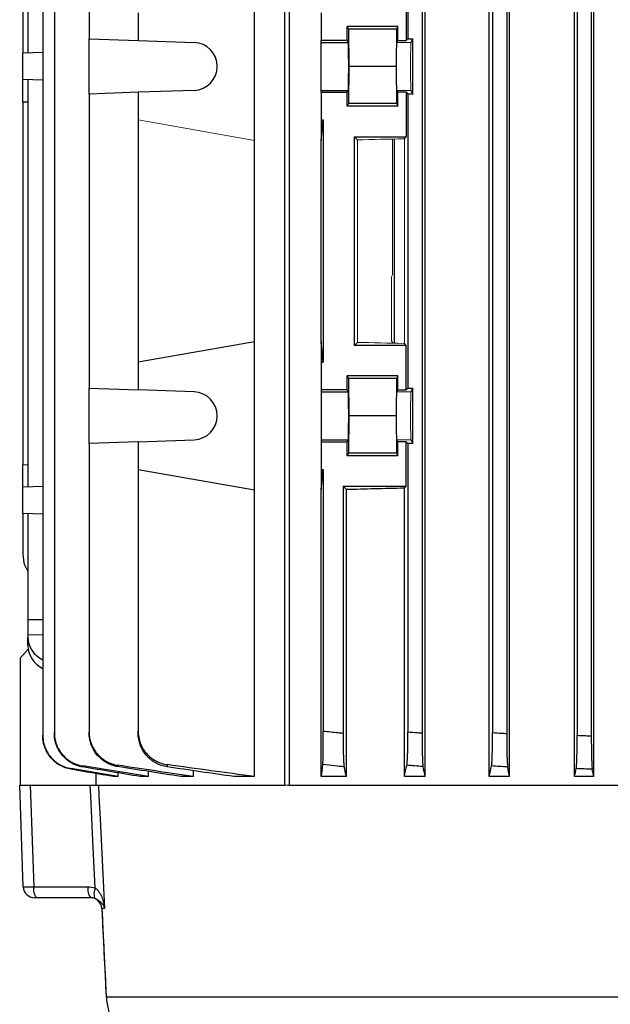
# Model space of a CAD drawing. Units: millimetres. Extents: x -1356 to 835, y -835 to 835.
# Drawn here: x -171 to -67, y -731 to -557 of the extents above; entities that cross this region are included whole.
import ezdxf

# ---------------------------------------------------------------- set-up
doc = ezdxf.new("R2010")
doc.units = ezdxf.units.MM

msp = doc.modelspace()

# ---------------------------------------------------------------- linework, layer by layer
at = {"color": 7, "linetype": 'Continuous', "lineweight": 25}
for p, q in [((-99.3, -691.05), (-99.3, -507.05)), ((-87.95, -691.05), (-87.95, -507.05)), ((-84.34, -691.05), (-84.34, -507.05)), ((-72.84, -691.05), (-72.84, -507.05)), ((-69.43, -691.05), (-69.43, -507.05)), ((-169.75, -514.32), (-169.75, -562.68)), ((-167.1, -514.37), (-167.1, -683.73)), ((-165.05, -514.85), (-165.05, -683.25)), ((-99.87, -514.78), (-99.87, -683.32)), ((-87.37, -514.85), (-87.37, -683.25)), ((-84.87, -514.69), (-84.87, -683.41)), ((-72.37, -514.37), (-72.37, -683.73)), ((-69.87, -514.27), (-69.87, -683.83)), ((-123.42, -529.18), (-123.42, -692.55)), ((-170.62, -530.61), (-170.62, -562.71)), ((-124.28, -530.56), (-124.28, -692.55)), ((-158.88, -531.95), (-158.88, -560.15)), ((-102.37, -531.95), (-102.37, -560.15)), ((-129.55, -578.19), (-129.55, -551.91)), ((-102.67, -552.55), (-102.67, -560.46)), ((-150.19, -555.55), (-150.19, -560.46)), ((-117.73, -555.55), (-117.73, -560.46)), ((-104.16, -557.98), (-113.12, -557.98)), ((-113.12, -560.46), (-113.12, -557.98)), ((-113.12, -557.98), (-112.88, -558.45)), ((-112.88, -558.45), (-112.82, -565.05)), ((-104.4, -558.45), (-112.88, -558.45)), ((-104.4, -558.45), (-104.46, -565.05)), ((-104.16, -557.98), (-104.4, -558.45)), ((-104.16, -560.46), (-104.16, -557.98)), ((-158.88, -560.15), (-150.19, -560.46)), ((-158.88, -569.95), (-158.88, -560.15)), ((-150.19, -560.46), (-140.29, -560.8)), ((-113.12, -560.46), (-117.73, -560.46)), ((-117.73, -560.8), (-117.73, -560.46)), ((-112.95, -560.8), (-113.12, -560.46)), ((-104.16, -560.46), (-104.33, -560.8)), ((-104.16, -560.46), (-102.67, -560.46)), ((-102.37, -560.15), (-102.67, -560.46)), ((-102.37, -560.15), (-101.51, -560.15)), ((-101.51, -560.15), (-101.83, -560.8)), ((-101.51, -569.95), (-101.51, -560.15)), ((-117.73, -569.3), (-117.73, -560.8)), ((-117.73, -560.8), (-112.95, -560.8)), ((-167.1, -562.59), (-170.62, -562.71)), ((-170.62, -567.39), (-170.62, -562.71)), ((-112.82, -565.05), (-112.88, -571.65)), ((-104.46, -565.05), (-112.82, -565.05)), ((-104.46, -565.05), (-104.4, -571.65)), ((-167.1, -567.51), (-170.62, -567.39)), ((-170.62, -571.37), (-170.62, -567.39)), ((-169.75, -567.42), (-169.75, -639.68)), ((-140.29, -569.3), (-150.19, -569.64)), ((-117.73, -569.64), (-117.73, -569.3)), ((-117.73, -569.3), (-112.95, -569.3)), ((-113.12, -569.64), (-112.95, -569.3)), ((-104.33, -569.3), (-104.16, -569.64)), ((-101.83, -569.3), (-101.51, -569.95)), ((-150.19, -569.64), (-158.88, -569.95)), ((-158.88, -569.95), (-158.88, -622.15)), ((-150.19, -569.64), (-150.19, -574.55)), ((-117.73, -569.64), (-117.73, -574.55)), ((-117.73, -569.64), (-113.12, -569.64)), ((-113.12, -572.12), (-113.12, -569.64)), ((-102.67, -569.64), (-104.16, -569.64)), ((-104.16, -572.12), (-104.16, -569.64)), ((-102.67, -569.64), (-102.37, -569.95)), ((-102.67, -569.64), (-102.67, -577.55)), ((-102.37, -569.95), (-102.37, -622.15)), ((-101.51, -569.95), (-102.37, -569.95)), ((-169.75, -571.4), (-170.62, -571.37)), ((-170.62, -571.37), (-170.62, -635.73)), ((-112.88, -571.65), (-113.12, -572.12)), ((-104.16, -572.12), (-113.12, -572.12)), ((-104.4, -571.65), (-112.88, -571.65)), ((-104.4, -571.65), (-104.16, -572.12)), ((-150.19, -574.55), (-150.19, -617.55)), ((-117.73, -574.55), (-117.73, -578.19)), ((-117.73, -574.55), (-117.37, -574.55)), ((-117.73, -578.19), (-117.37, -574.55)), ((-117.37, -574.55), (-117.37, -617.55)), ((-129.55, -613.91), (-129.55, -578.19)), ((-117.73, -613.91), (-117.73, -578.19)), ((-111.87, -577.55), (-102.67, -577.55)), ((-111.87, -614.55), (-111.87, -577.55)), ((-111.33, -578.09), (-111.87, -577.55)), ((-104.77, -614.17), (-104.77, -577.93)), ((-103.01, -577.89), (-102.67, -577.55)), ((-129.55, -613.91), (-150.19, -617.55)), ((-129.55, -640.19), (-129.55, -613.91)), ((-117.37, -617.55), (-117.73, -613.91)), ((-117.73, -613.91), (-117.73, -617.55)), ((-111.87, -614.55), (-111.33, -614.01)), ((-102.67, -614.55), (-111.87, -614.55)), ((-102.67, -614.55), (-103.01, -614.21)), ((-102.67, -622.46), (-102.67, -614.55)), ((-150.19, -617.55), (-150.19, -622.46)), ((-117.73, -617.55), (-117.73, -622.46)), ((-117.73, -617.55), (-117.37, -617.55)), ((-104.16, -619.98), (-113.12, -619.98)), ((-113.12, -622.46), (-113.12, -619.98)), ((-113.12, -619.98), (-112.88, -620.45)), ((-104.16, -619.98), (-104.4, -620.45)), ((-104.16, -622.46), (-104.16, -619.98)), ((-112.88, -620.45), (-112.82, -627.05)), ((-104.4, -620.45), (-112.88, -620.45)), ((-104.4, -620.45), (-104.46, -627.05)), ((-158.88, -622.15), (-150.19, -622.46)), ((-158.88, -631.95), (-158.88, -622.15)), ((-140.29, -622.8), (-150.19, -622.46)), ((-113.12, -622.46), (-117.73, -622.46)), ((-117.73, -622.46), (-117.73, -622.8)), ((-117.73, -622.8), (-117.73, -631.3)), ((-117.73, -622.8), (-112.95, -622.8)), ((-112.95, -622.8), (-113.12, -622.46)), ((-104.16, -622.46), (-104.33, -622.8)), ((-104.16, -622.46), (-102.67, -622.46)), ((-102.37, -622.15), (-102.67, -622.46)), ((-102.37, -622.15), (-101.51, -622.15)), ((-101.51, -622.15), (-101.83, -622.8)), ((-101.51, -631.95), (-101.51, -622.15)), ((-112.82, -627.05), (-112.88, -633.65)), ((-104.46, -627.05), (-112.82, -627.05)), ((-104.46, -627.05), (-104.4, -633.65)), ((-150.19, -631.64), (-158.88, -631.95)), ((-158.88, -631.95), (-158.88, -683.12)), ((-150.19, -631.64), (-140.29, -631.3)), ((-150.19, -631.64), (-150.19, -636.55)), ((-117.73, -631.3), (-117.73, -631.64)), ((-117.73, -631.3), (-112.95, -631.3)), ((-117.73, -631.64), (-117.73, -636.55)), ((-117.73, -631.64), (-113.12, -631.64)), ((-113.12, -631.64), (-112.95, -631.3)), ((-113.12, -634.12), (-113.12, -631.64)), ((-104.33, -631.3), (-104.16, -631.64)), ((-102.67, -631.64), (-104.16, -631.64)), ((-104.16, -634.12), (-104.16, -631.64)), ((-102.67, -639.55), (-102.67, -631.64)), ((-102.67, -631.64), (-102.37, -631.95)), ((-102.37, -631.95), (-102.37, -683.12)), ((-101.51, -631.95), (-102.37, -631.95)), ((-101.83, -631.3), (-101.51, -631.95)), ((-112.88, -633.65), (-113.12, -634.12)), ((-104.16, -634.12), (-113.12, -634.12)), ((-104.4, -633.65), (-112.88, -633.65)), ((-104.4, -633.65), (-104.16, -634.12)), ((-170.62, -635.73), (-169.75, -635.7)), ((-170.62, -639.71), (-170.62, -635.73)), ((-150.19, -636.55), (-150.19, -682.98)), ((-150.19, -636.55), (-129.55, -640.19)), ((-117.73, -640.19), (-117.37, -636.55)), ((-117.73, -636.55), (-117.73, -640.19)), ((-117.73, -636.55), (-117.37, -636.55)), ((-117.37, -636.55), (-117.37, -682.98)), ((-167.1, -639.59), (-170.62, -639.71)), ((-170.62, -644.39), (-170.62, -639.71)), ((-129.55, -691.05), (-129.55, -640.19)), ((-117.73, -691.05), (-117.73, -640.19)), ((-113.87, -639.55), (-113.87, -683.34)), ((-113.28, -640.14), (-113.87, -639.55)), ((-113.87, -639.55), (-102.67, -639.55)), ((-113.28, -691.05), (-113.28, -640.14)), ((-103.01, -639.89), (-102.67, -639.55)), ((-103.01, -691.05), (-103.01, -639.89)), ((-167.1, -644.51), (-170.62, -644.39)), ((-170.62, -644.39), (-170.62, -651.61)), ((-169.75, -644.42), (-169.75, -663.16)), ((-169.75, -663.16), (-169.75, -665.89)), ((-169.75, -663.16), (-167.1, -663.16)), ((-169.75, -665.89), (-167.1, -665.83)), ((-169.75, -665.89), (-169.75, -666.34)), ((-169.75, -667.77), (-169.75, -666.34)), ((-169.69, -668.46), (-171.12, -670.05)), ((-171.12, -670.05), (-171.12, -692.55)), ((-140.41, -691.05), (-140.41, -690)), ((-157.62, -692.55), (-157.62, -690.53)), ((-153.74, -691.05), (-154.64, -691.05)), ((-153.74, -691.05), (-153.74, -690.4)), ((-148.34, -691.05), (-149.84, -691.05)), ((-148.34, -691.05), (-148.34, -690.15)), ((-140.41, -691.05), (-142.63, -691.05)), ((-129.55, -691.05), (-133.22, -691.05)), ((-113.28, -691.05), (-117.73, -691.05)), ((-99.3, -691.05), (-103.01, -691.05)), ((-84.34, -691.05), (-87.95, -691.05)), ((-69.43, -691.05), (-72.84, -691.05)), ((-171.19, -692.55), (-171.12, -692.55)), ((-170.56, -710.62), (-171.19, -692.55)), ((-171.03, -692.55), (-169.34, -692.55)), ((-169.34, -692.55), (-158.71, -692.55)), ((-169.34, -692.55), (-168.71, -710.62)), ((-157.24, -692.55), (-124.28, -692.55)), ((-123.56, -692.55), (-55.86, -692.55)), ((-168.71, -710.62), (-159.09, -710.62)), ((-168.19, -712.55), (-168.56, -712.55)), ((-158.58, -712.55), (-168.19, -712.55)), ((-156.65, -714.45), (-155.86, -730.14)), ((-156.15, -714.45), (-156.64, -714.45)), ((-156.64, -714.45), (-156.64, -714.45)), ((-155.86, -730.15), (-155.86, -730.14)), ((-155.86, -730.15), (-50.56, -730.15))]:
    msp.add_line(p, q, dxfattribs=at)
at = {"color": 144, "linetype": 'Continuous', "lineweight": 18}
for p, q in [((-101.83, -560.8), (-104.33, -560.8)), ((-101.83, -569.3), (-104.33, -569.3)), ((-150.19, -574.55), (-129.55, -578.19)), ((-111.33, -614.01), (-111.33, -578.09)), ((-105.1, -577.94), (-105.1, -602.05)), ((-103.01, -614.21), (-103.01, -577.89)), ((-105.26, -602.36), (-105.1, -602.05)), ((-105.26, -602.36), (-105.26, -613.74)), ((-105.26, -613.74), (-105.1, -614.05)), ((-105.1, -614.05), (-105.1, -614.16)), ((-101.83, -622.8), (-104.33, -622.8)), ((-101.83, -631.3), (-104.33, -631.3)), ((-171.03, -692.55), (-171.12, -692.55)), ((-157.24, -692.55), (-157.62, -692.55)), ((-124.28, -692.55), (-123.56, -692.55))]:
    msp.add_line(p, q, dxfattribs=at)
at = {"color": 7, "linetype": 'Continuous', "lineweight": 25, "flags": 128}
for points in [[(-157.79, -710.82), (-158.15, -703.61), (-158.61, -694.55), (-158.71, -692.55)], [(-157.24, -692.55), (-157.14, -694.55), (-156.94, -698.54), (-156.15, -714.45)]]:
    msp.add_lwpolyline(points, dxfattribs=at)
at = {"color": 7, "linetype": 'Continuous', "lineweight": 25}
for centre, radius, start, end in [((-140.44, -565.05), 4.25, 272, 88), ((-140.44, -627.05), 4.25, 272, 88), ((-168.56, -710.55), 2, 182, 270), ((-166.47, -711.06), 2.28, 168.9819, 221.0252), ((-156.86, -711.06), 2.28, 168.9819, 221.0252), ((-155.71, -711.87), 2.33, 153.3282, 199.6831), ((-158.65, -714.55), 2, 2.802, 89.9928), ((-158.64, -714.55), 2, 2.8881, 89.9021)]:
    msp.add_arc(centre, radius, start, end, dxfattribs=at)
for centre, major_axis, ratio, start_param, end_param in [((-112.95, -565.05), (0, 4.25), 0.017455, 3.176499, 6.248279), ((-112.95, -627.05), (0, 4.25), 0.017455, 3.176499, 6.248279), ((-41.12, -643.36), (117, 0), 0.034921, 2.12824, 2.235377), ((-163.75, -666.22), (5.99, 0.36), 0.818157, 3.091945, 4.070599), ((-163.75, -667.89), (5.99, -0.36), 0.818157, 3.19124, 4.169894), ((-168.06, -710.55), (2.5, 0.07), 0.021415, 3.141742, 4.449805)]:
    msp.add_ellipse(centre, major_axis=major_axis, ratio=ratio, start_param=start_param, end_param=end_param, dxfattribs=at)
at = {"color": 144, "linetype": 'Continuous', "lineweight": 18}
for centre, major_axis, ratio, start_param, end_param in [((-104.33, -565.05), (0, 4.25), 0.017455, 0.034907, 3.106686), ((-101.83, -565.05), (0, 4.25), 0.017455, 0.034907, 3.106686), ((-41.12, -581.36), (117, 0), 0.034921, 2.12824, 2.214399), ((-41.12, -610.74), (117, 0), 0.034921, 4.068786, 4.154946), ((-104.33, -627.05), (0, 4.25), 0.017455, 0.034907, 3.106686), ((-101.83, -627.05), (0, 4.25), 0.017455, 0.034907, 3.106686)]:
    msp.add_ellipse(centre, major_axis=major_axis, ratio=ratio, start_param=start_param, end_param=end_param, dxfattribs=at)
at = {"color": 7, "linetype": 'Continuous', "lineweight": 25}
for points, knots in [([(-170.62, -651.61), (-170.58, -652.29), (-170.51, -653.35), (-169.95, -654.24), (-169.75, -654.55)], [0, 0, 0, 0, 0.646329, 1, 1, 1, 1]), ([(-150.19, -682.98), (-150.19, -683.34), (-150.16, -683.7), (-150.03, -684.4), (-149.94, -684.75), (-149.69, -685.42), (-149.53, -685.75), (-149.26, -686.21), (-149.16, -686.36), (-148.96, -686.65), (-148.84, -686.79), (-148.49, -687.2), (-148.23, -687.45), (-147.68, -687.9), (-147.38, -688.1), (-146.75, -688.44), (-146.42, -688.59), (-145.74, -688.81), (-145.39, -688.89), (-145.03, -688.94)], [0, 0, 0, 0, 0.125, 0.125, 0.25, 0.25, 0.375, 0.375, 0.4375, 0.4375, 0.5, 0.5, 0.625, 0.625, 0.75, 0.75, 0.875, 0.875, 1, 1, 1, 1]), ([(-150.19, -683.34), (-150.19, -683.3), (-150.19, -683.26), (-150.19, -683.22), (-150.19, -683.14), (-150.19, -683.06), (-150.19, -682.98)], [0, 0, 0, 0, 0.001240108, 0.001240108, 0.001240108, 0.003518621, 0.003518621, 0.003518621, 0.003518621]), ([(-117.46, -688.94), (-117.45, -688.89), (-117.45, -688.81), (-117.44, -688.59), (-117.43, -688.45), (-117.42, -688.1), (-117.41, -687.9), (-117.41, -687.57), (-117.4, -687.45), (-117.4, -687.2), (-117.4, -687.07), (-117.39, -686.66), (-117.39, -686.37), (-117.38, -685.75), (-117.38, -685.42), (-117.37, -684.75), (-117.37, -684.41), (-117.37, -683.7), (-117.37, -683.34), (-117.37, -682.98)], [0, 0, 0, 0, 0.125, 0.125, 0.25, 0.25, 0.375, 0.375, 0.4375, 0.4375, 0.5, 0.5, 0.625, 0.625, 0.75, 0.75, 0.875, 0.875, 1, 1, 1, 1]), ([(-117.37, -682.98), (-116.48, -683.07), (-115.6, -683.17), (-114.71, -683.26), (-114.43, -683.29), (-114.15, -683.31), (-113.87, -683.34)], [0, 0, 0, 0, 0.002670223, 0.002670223, 0.002670223, 0.00351862, 0.00351862, 0.00351862, 0.00351862]), ([(-167.1, -683.73), (-167.1, -684.08), (-167.07, -684.43), (-166.94, -685.12), (-166.85, -685.46), (-166.61, -686.12), (-166.46, -686.44), (-166.11, -687.04), (-165.91, -687.33), (-165.46, -687.87), (-165.21, -688.11), (-164.67, -688.56), (-164.38, -688.76), (-163.77, -689.11), (-163.45, -689.26), (-162.8, -689.49), (-162.45, -689.58), (-162.11, -689.64)], [0, 0, 0, 0, 0.125, 0.125, 0.25, 0.25, 0.375, 0.375, 0.5, 0.5, 0.625, 0.625, 0.75, 0.75, 0.875, 0.875, 1, 1, 1, 1]), ([(-167.1, -683.83), (-167.1, -683.82), (-167.1, -683.8), (-167.1, -683.79), (-167.1, -683.77), (-167.1, -683.75), (-167.1, -683.73)], [0, 0, 0, 0, 0.001043482, 0.001043482, 0.001043482, 0.002502287, 0.002502287, 0.002502287, 0.002502287]), ([(-162.11, -689.76), (-162.46, -689.7), (-162.8, -689.61), (-163.45, -689.37), (-163.77, -689.22), (-164.38, -688.87), (-164.67, -688.67), (-165.21, -688.23), (-165.46, -687.98), (-165.91, -687.44), (-166.11, -687.15), (-166.46, -686.55), (-166.61, -686.23), (-166.85, -685.56), (-166.94, -685.23), (-167.07, -684.54), (-167.1, -684.19), (-167.1, -683.83)], [0, 0, 0, 0, 0.125, 0.125, 0.25, 0.25, 0.375, 0.375, 0.5, 0.5, 0.625, 0.625, 0.75, 0.75, 0.875, 0.875, 1, 1, 1, 1]), ([(-165.05, -683.25), (-165.05, -683.61), (-165.02, -683.96), (-164.9, -684.65), (-164.8, -684.99), (-164.56, -685.66), (-164.41, -685.97), (-164.06, -686.58), (-163.85, -686.87), (-163.4, -687.41), (-163.15, -687.65), (-162.74, -687.99), (-162.6, -688.1), (-162.31, -688.3), (-162.16, -688.39), (-161.7, -688.65), (-161.38, -688.8), (-160.72, -689.03), (-160.37, -689.12), (-160.02, -689.17)], [0, 0, 0, 0, 0.125, 0.125, 0.25, 0.25, 0.375, 0.375, 0.5, 0.5, 0.625, 0.625, 0.6875, 0.6875, 0.75, 0.75, 0.875, 0.875, 1, 1, 1, 1]), ([(-165.05, -683.41), (-165.05, -683.39), (-165.05, -683.37), (-165.05, -683.35), (-165.05, -683.32), (-165.05, -683.28), (-165.05, -683.25)], [0, 0, 0, 0, 0.000944711, 0.000944711, 0.000944711, 0.002504935, 0.002504935, 0.002504935, 0.002504935]), ([(-160.03, -689.35), (-160.38, -689.29), (-160.72, -689.2), (-161.38, -688.97), (-161.7, -688.82), (-162.32, -688.47), (-162.61, -688.27), (-163.14, -687.82), (-163.4, -687.57), (-163.85, -687.03), (-164.06, -686.74), (-164.41, -686.14), (-164.56, -685.81), (-164.8, -685.15), (-164.89, -684.81), (-165.02, -684.12), (-165.05, -683.76), (-165.05, -683.41)], [0, 0, 0, 0, 0.125, 0.125, 0.25, 0.25, 0.375, 0.375, 0.5, 0.5, 0.625, 0.625, 0.75, 0.75, 0.875, 0.875, 1, 1, 1, 1]), ([(-158.88, -683.12), (-158.88, -683.47), (-158.85, -683.83), (-158.73, -684.52), (-158.63, -684.87), (-158.39, -685.54), (-158.23, -685.86), (-157.88, -686.46), (-157.67, -686.76), (-157.21, -687.3), (-156.95, -687.55), (-156.54, -687.88), (-156.4, -687.99), (-156.11, -688.19), (-155.96, -688.28), (-155.49, -688.54), (-155.17, -688.68), (-154.5, -688.91), (-154.15, -689), (-153.8, -689.05)], [0, 0, 0, 0, 0.125, 0.125, 0.25, 0.25, 0.375, 0.375, 0.5, 0.5, 0.625, 0.625, 0.6875, 0.6875, 0.75, 0.75, 0.875, 0.875, 1, 1, 1, 1]), ([(-158.88, -683.32), (-158.88, -683.3), (-158.88, -683.28), (-158.88, -683.26), (-158.88, -683.21), (-158.88, -683.16), (-158.88, -683.12)], [0, 0, 0, 0, 0.000841339, 0.000841339, 0.000841339, 0.00250868, 0.00250868, 0.00250868, 0.00250868]), ([(-153.81, -689.29), (-154.16, -689.23), (-154.5, -689.14), (-155.17, -688.91), (-155.49, -688.76), (-156.12, -688.41), (-156.41, -688.21), (-156.95, -687.76), (-157.21, -687.51), (-157.67, -686.97), (-157.88, -686.68), (-158.23, -686.07), (-158.39, -685.75), (-158.63, -685.08), (-158.72, -684.74), (-158.85, -684.04), (-158.88, -683.68), (-158.88, -683.32)], [0, 0, 0, 0, 0.125, 0.125, 0.25, 0.25, 0.375, 0.375, 0.5, 0.5, 0.625, 0.625, 0.75, 0.75, 0.875, 0.875, 1, 1, 1, 1]), ([(-145.04, -689.33), (-145.4, -689.28), (-145.75, -689.19), (-146.43, -688.96), (-146.75, -688.82), (-147.39, -688.47), (-147.68, -688.27), (-148.1, -687.93), (-148.23, -687.81), (-148.49, -687.56), (-148.61, -687.43), (-148.96, -687.02), (-149.17, -686.73), (-149.53, -686.11), (-149.69, -685.79), (-149.94, -685.11), (-150.03, -684.77), (-150.16, -684.07), (-150.19, -683.7), (-150.19, -683.34)], [0, 0, 0, 0, 0.125, 0.125, 0.25, 0.25, 0.375, 0.375, 0.4375, 0.4375, 0.5, 0.5, 0.625, 0.625, 0.75, 0.75, 0.875, 0.875, 1, 1, 1, 1]), ([(-113.87, -683.34), (-113.87, -683.7), (-113.87, -684.06), (-113.86, -684.76), (-113.86, -685.11), (-113.85, -685.79), (-113.85, -686.11), (-113.83, -686.72), (-113.83, -687.02), (-113.81, -687.57), (-113.8, -687.81), (-113.79, -688.15), (-113.78, -688.26), (-113.77, -688.46), (-113.77, -688.56), (-113.75, -688.82), (-113.74, -688.96), (-113.71, -689.19), (-113.7, -689.28), (-113.69, -689.33)], [0, 0, 0, 0, 0.125, 0.125, 0.25, 0.25, 0.375, 0.375, 0.5, 0.5, 0.625, 0.625, 0.6875, 0.6875, 0.75, 0.75, 0.875, 0.875, 1, 1, 1, 1]), ([(-102.55, -689.05), (-102.53, -689), (-102.52, -688.91), (-102.5, -688.69), (-102.49, -688.54), (-102.47, -688.19), (-102.46, -688), (-102.44, -687.55), (-102.43, -687.3), (-102.41, -686.76), (-102.4, -686.47), (-102.39, -685.86), (-102.39, -685.54), (-102.38, -684.87), (-102.37, -684.53), (-102.37, -683.83), (-102.37, -683.47), (-102.37, -683.12)], [0, 0, 0, 0, 0.125, 0.125, 0.25, 0.25, 0.375, 0.375, 0.5, 0.5, 0.625, 0.625, 0.75, 0.75, 0.875, 0.875, 1, 1, 1, 1]), ([(-102.37, -683.12), (-101.82, -683.16), (-101.26, -683.21), (-100.71, -683.26), (-100.43, -683.28), (-100.15, -683.3), (-99.87, -683.32)], [0, 0, 0, 0, 0.001667337, 0.001667337, 0.001667337, 0.00250868, 0.00250868, 0.00250868, 0.00250868]), ([(-99.87, -683.32), (-99.87, -683.68), (-99.87, -684.04), (-99.86, -684.73), (-99.86, -685.08), (-99.85, -685.75), (-99.85, -686.07), (-99.83, -686.68), (-99.83, -686.97), (-99.81, -687.51), (-99.8, -687.76), (-99.79, -688.1), (-99.78, -688.2), (-99.77, -688.41), (-99.77, -688.5), (-99.75, -688.76), (-99.74, -688.91), (-99.72, -689.14), (-99.7, -689.23), (-99.69, -689.29)], [0, 0, 0, 0, 0.125, 0.125, 0.25, 0.25, 0.375, 0.375, 0.5, 0.5, 0.625, 0.625, 0.6875, 0.6875, 0.75, 0.75, 0.875, 0.875, 1, 1, 1, 1]), ([(-87.55, -689.17), (-87.53, -689.12), (-87.52, -689.03), (-87.5, -688.8), (-87.49, -688.65), (-87.46, -688.3), (-87.45, -688.1), (-87.44, -687.66), (-87.43, -687.41), (-87.41, -686.87), (-87.4, -686.58), (-87.39, -685.98), (-87.39, -685.65), (-87.38, -684.99), (-87.37, -684.65), (-87.37, -683.96), (-87.37, -683.61), (-87.37, -683.25)], [0, 0, 0, 0, 0.125, 0.125, 0.25, 0.25, 0.375, 0.375, 0.5, 0.5, 0.625, 0.625, 0.75, 0.75, 0.875, 0.875, 1, 1, 1, 1]), ([(-87.37, -683.25), (-86.85, -683.28), (-86.33, -683.32), (-85.81, -683.35), (-85.5, -683.37), (-85.18, -683.39), (-84.87, -683.41)], [0, 0, 0, 0, 0.001560219, 0.001560219, 0.001560219, 0.002504935, 0.002504935, 0.002504935, 0.002504935]), ([(-84.87, -683.41), (-84.87, -683.76), (-84.87, -684.11), (-84.86, -684.81), (-84.86, -685.15), (-84.85, -685.81), (-84.85, -686.13), (-84.83, -686.74), (-84.83, -687.03), (-84.81, -687.57), (-84.8, -687.82), (-84.78, -688.27), (-84.77, -688.47), (-84.75, -688.82), (-84.74, -688.97), (-84.72, -689.2), (-84.71, -689.29), (-84.69, -689.35)], [0, 0, 0, 0, 0.125, 0.125, 0.25, 0.25, 0.375, 0.375, 0.5, 0.5, 0.625, 0.625, 0.75, 0.75, 0.875, 0.875, 1, 1, 1, 1]), ([(-72.54, -689.64), (-72.53, -689.58), (-72.52, -689.49), (-72.5, -689.26), (-72.49, -689.11), (-72.46, -688.76), (-72.45, -688.56), (-72.44, -688.12), (-72.43, -687.87), (-72.41, -687.33), (-72.4, -687.04), (-72.39, -686.44), (-72.39, -686.12), (-72.38, -685.46), (-72.37, -685.12), (-72.37, -684.43), (-72.37, -684.08), (-72.37, -683.73)], [0, 0, 0, 0, 0.125, 0.125, 0.25, 0.25, 0.375, 0.375, 0.5, 0.5, 0.625, 0.625, 0.75, 0.75, 0.875, 0.875, 1, 1, 1, 1]), ([(-72.37, -683.73), (-71.88, -683.75), (-71.4, -683.77), (-70.91, -683.79), (-70.56, -683.8), (-70.22, -683.82), (-69.87, -683.83)], [0, 0, 0, 0, 0.001458798, 0.001458798, 0.001458798, 0.002502286, 0.002502286, 0.002502286, 0.002502286]), ([(-69.87, -683.83), (-69.87, -684.19), (-69.87, -684.54), (-69.86, -685.22), (-69.86, -685.56), (-69.85, -686.23), (-69.85, -686.54), (-69.84, -687.15), (-69.83, -687.44), (-69.81, -687.98), (-69.8, -688.22), (-69.78, -688.67), (-69.77, -688.87), (-69.75, -689.22), (-69.74, -689.37), (-69.72, -689.61), (-69.71, -689.7), (-69.7, -689.76)], [0, 0, 0, 0, 0.125, 0.125, 0.25, 0.25, 0.375, 0.375, 0.5, 0.5, 0.625, 0.625, 0.75, 0.75, 0.875, 0.875, 1, 1, 1, 1]), ([(-162.11, -689.64), (-162.11, -689.66), (-162.11, -689.68), (-162.11, -689.7), (-162.11, -689.72), (-162.11, -689.74), (-162.11, -689.76)], [0, 0, 0, 0, 0.001381925, 0.001381925, 0.001381925, 0.002850955, 0.002850955, 0.002850955, 0.002850955]), ([(-160.02, -689.17), (-160.02, -689.2), (-160.02, -689.23), (-160.02, -689.26), (-160.03, -689.29), (-160.03, -689.32), (-160.03, -689.35)], [0, 0, 0, 0, 0.001366196, 0.001366196, 0.001366196, 0.002856475, 0.002856475, 0.002856475, 0.002856475]), ([(-153.8, -689.05), (-153.8, -689.09), (-153.8, -689.13), (-153.8, -689.16), (-153.8, -689.21), (-153.8, -689.25), (-153.81, -689.29)], [0, 0, 0, 0, 0.001353566, 0.001353566, 0.001353566, 0.0028645, 0.0028645, 0.0028645, 0.0028645]), ([(-145.03, -688.94), (-145.03, -689.01), (-145.03, -689.07), (-145.04, -689.13), (-145.04, -689.19), (-145.04, -689.26), (-145.04, -689.33)], [0, 0, 0, 0, 0.001758125, 0.001758125, 0.001758125, 0.003789409, 0.003789409, 0.003789409, 0.003789409]), ([(-113.69, -689.33), (-114.23, -689.28), (-114.78, -689.22), (-115.32, -689.17), (-116.03, -689.09), (-116.75, -689.02), (-117.46, -688.94)], [0, 0, 0, 0, 0.001637464, 0.001637464, 0.001637464, 0.003789409, 0.003789409, 0.003789409, 0.003789409]), ([(-99.69, -689.29), (-100.19, -689.25), (-100.7, -689.21), (-101.2, -689.16), (-101.65, -689.13), (-102.1, -689.09), (-102.55, -689.05)], [0, 0, 0, 0, 0.001510939, 0.001510939, 0.001510939, 0.0028645, 0.0028645, 0.0028645, 0.0028645]), ([(-84.69, -689.35), (-85.19, -689.32), (-85.69, -689.29), (-86.18, -689.26), (-86.64, -689.23), (-87.09, -689.2), (-87.55, -689.17)], [0, 0, 0, 0, 0.001490284, 0.001490284, 0.001490284, 0.002856474, 0.002856474, 0.002856474, 0.002856474]), ([(-69.7, -689.76), (-70.18, -689.74), (-70.67, -689.72), (-71.16, -689.7), (-71.62, -689.68), (-72.08, -689.66), (-72.54, -689.64)], [0, 0, 0, 0, 0.001469036, 0.001469036, 0.001469036, 0.002850955, 0.002850955, 0.002850955, 0.002850955]), ([(-158.71, -692.55), (-158.51, -692.55), (-158.33, -692.55), (-158, -692.55), (-157.85, -692.55), (-157.59, -692.55), (-157.48, -692.55), (-157.32, -692.55), (-157.27, -692.55), (-157.24, -692.55)], [0, 0, 0, 0, 0.25, 0.25, 0.5, 0.5, 0.75, 0.75, 1, 1, 1, 1]), ([(-157.79, -710.82), (-157.64, -710.93), (-157.51, -711.05), (-157.28, -711.31), (-157.17, -711.45), (-156.89, -711.88), (-156.74, -712.19), (-156.49, -712.82), (-156.4, -713.14), (-156.28, -713.62), (-156.25, -713.79), (-156.19, -714.12), (-156.17, -714.28), (-156.15, -714.45)], [0, 0, 0, 0, 0.125, 0.125, 0.25, 0.25, 0.5, 0.5, 0.75, 0.75, 0.875, 0.875, 1, 1, 1, 1]), ([(-157.91, -712.65), (-157.75, -712.7), (-157.62, -712.76), (-157.38, -712.88), (-157.27, -712.95), (-156.97, -713.17), (-156.82, -713.32), (-156.55, -713.63), (-156.44, -713.79), (-156.31, -714.03), (-156.27, -714.12), (-156.2, -714.28), (-156.17, -714.36), (-156.15, -714.45)], [0, 0, 0, 0, 0.125, 0.125, 0.25, 0.25, 0.5, 0.5, 0.75, 0.75, 0.875, 0.875, 1, 1, 1, 1]), ([(-155.86, -730.15), (-155.76, -730.96), (-155.57, -732.57), (-154.67, -734.66), (-153.48, -736.43), (-152.38, -737.48), (-151.69, -738.01), (-151.37, -738.22), (-151.39, -738.21), (-151.39, -738.21)], [0, 0, 0, 0, 0.164269, 0.324525, 0.479493, 0.680968, 0.802634, 0.929231, 1, 1, 1, 1])]:
    msp.add_open_spline(points, degree=3, knots=knots, dxfattribs=at)
for points in [[(-153.74, -691.05), (-156.53, -690.58), (-159.32, -690.11), (-162.11, -689.64)], [(-154.64, -691.05), (-157.13, -690.62), (-159.62, -690.19), (-162.11, -689.76)], [(-149.84, -691.05), (-153.24, -690.49), (-156.63, -689.92), (-160.03, -689.35)], [(-148.34, -691.05), (-152.23, -690.43), (-156.13, -689.8), (-160.02, -689.17)], [(-142.63, -691.05), (-146.35, -690.47), (-150.08, -689.88), (-153.81, -689.29)], [(-140.41, -691.05), (-144.87, -690.4), (-149.33, -689.73), (-153.8, -689.05)], [(-133.22, -691.05), (-137.16, -690.49), (-141.1, -689.91), (-145.04, -689.33)], [(-129.55, -691.05), (-134.71, -690.37), (-139.87, -689.67), (-145.03, -688.94)], [(-117.73, -691.05), (-117.64, -690.37), (-117.55, -689.67), (-117.46, -688.94)], [(-113.28, -691.05), (-113.41, -690.49), (-113.55, -689.91), (-113.69, -689.33)], [(-103.01, -691.05), (-102.86, -690.4), (-102.7, -689.73), (-102.55, -689.05)], [(-99.3, -691.05), (-99.43, -690.47), (-99.56, -689.88), (-99.69, -689.29)], [(-87.95, -691.05), (-87.82, -690.43), (-87.68, -689.8), (-87.55, -689.17)], [(-84.34, -691.05), (-84.46, -690.49), (-84.58, -689.92), (-84.69, -689.35)], [(-72.84, -691.05), (-72.74, -690.58), (-72.64, -690.11), (-72.54, -689.64)], [(-69.43, -691.05), (-69.52, -690.62), (-69.61, -690.19), (-69.7, -689.76)], [(-159.09, -710.62), (-158.65, -710.62), (-158.22, -710.69), (-157.79, -710.82)], [(-157.91, -712.65), (-158.13, -712.58), (-158.35, -712.55), (-158.58, -712.55)], [(-156.64, -714.45), (-156.38, -719.68), (-156.12, -724.92), (-155.86, -730.15)]]:
    msp.add_open_spline(points, degree=3, dxfattribs=at)

doc.saveas('drawing.dxf')
